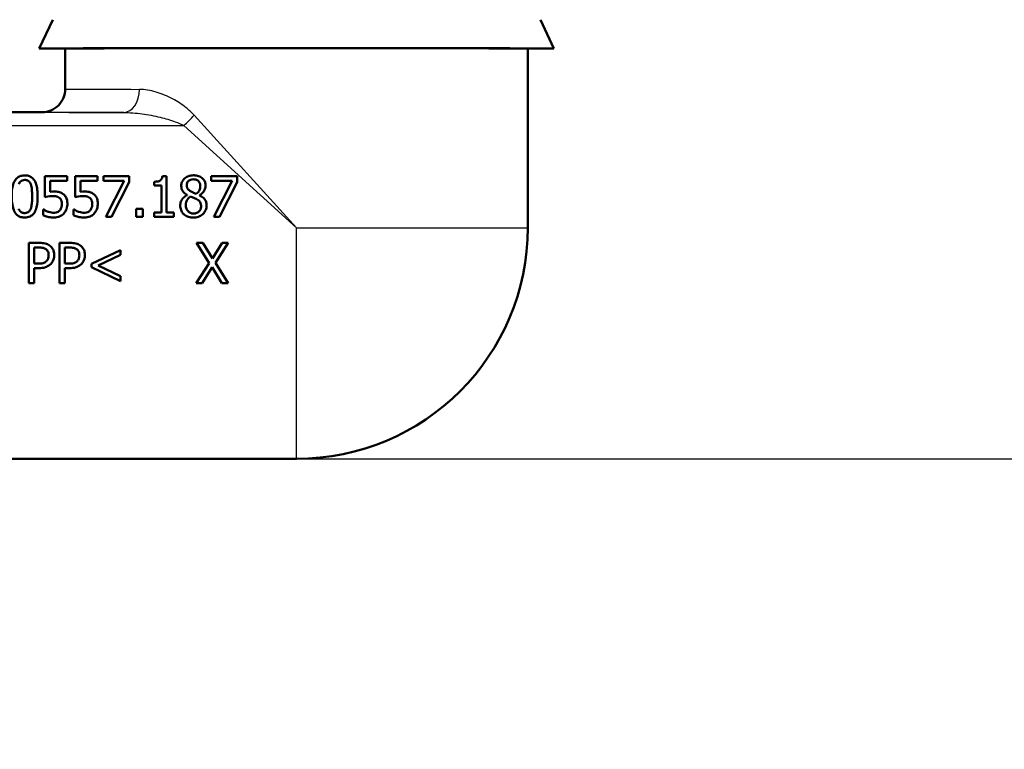
# Paper-space layout 'DS_2' of a CAD drawing. Units: millimetres. Extents: x 0 to 2100, y 0 to 2970.
# Drawn here: x 620 to 705, y 1411 to 1474 of the extents above; entities that cross this region are included whole.
import ezdxf

# ---------------------------------------------------------------- set-up
doc = ezdxf.new("R2010")
doc.units = ezdxf.units.MM
doc.header["$LTSCALE"] = 10
for name, color, linetype, lineweight in [('Dimensions(ISO)', 7, 'Continuous', 25), ('Visible Edges(ISO)', 7, 'Continuous', 50), ('Visible Tangent Edges(ISO)', 7, 'Continuous', 25)]:
    doc.layers.add(name, color=color, linetype=linetype, lineweight=lineweight)
doc.styles.add('Text_3.5mm', font='arial.ttf', dxfattribs={"width": 0.9})
doc.dimstyles.new('KS-STANDARD', dxfattribs={"dimscale": 10, "dimtxt": 3.5, "dimasz": 2.5, "dimexe": 3.175, "dimexo": 0, "dimgap": 0.8, "dimtad": 1, "dimdec": 1, "dimrnd": 1e-08, "dimtxsty": 'Text_3.5mm', "dimcen": 0.09, "dimdle": 10, "dimclrd": 7, "dimclre": 7, "dimclrt": 7, "dimadec": 0, "dimazin": 2, "dimtfac": 0.714286, "dimtdec": 4, "dimtmove": 0, "dimatfit": 3, "dimfxl": 1, "dimtolj": 1, "dimlwd": 25, "dimlwe": 25, "dimarcsym": 0})

# ---------------------------------------------------------------- blocks, each defined once
blk = doc.blocks.new('*D5')
at = {"layer": 'Defpoints', "color": 0, "linetype": 'Continuous', "transparency": 16777216}
for p in [(998.052, 1716.956), (1074.052, 1716.956), (643.952, 1436.264)]:
    blk.add_point(p, dxfattribs=at)
at = {"layer": 'Dimensions(ISO)', "color": 7, "linetype": 'Continuous', "lineweight": 25, "transparency": 16777216}
for p, q in [((998.052, 1716.956), (1105.802, 1716.956)), ((1074.052, 1461.264), (1074.052, 1691.956)), ((643.952, 1436.264), (1105.802, 1436.264))]:
    blk.add_line(p, q, dxfattribs=at)
at = {"layer": 'Dimensions(ISO)', "color": 7, "linetype": 'Continuous', "transparency": 16777216}
for points in [[(1069.886, 1691.956), (1078.219, 1691.956), (1074.052, 1716.956)], [(1069.886, 1461.264), (1078.219, 1461.264), (1074.052, 1436.264)]]:
    blk.add_solid(points, dxfattribs=at)
at = {"layer": 'Dimensions(ISO)', "color": 7, "linetype": 'Continuous', "lineweight": 25, "transparency": 16777216, "insert": (1048.182, 1554.887), "char_height": 35, "attachment_point": 4, "rotation": 90, "style": 'Text_3.5mm'}
blk.add_mtext('\\A1;281', dxfattribs=at)
blk = doc.blocks.new('*D7')
at = {"layer": 'Defpoints', "color": 0, "linetype": 'Continuous', "transparency": 16777216}
for p in [(643.952, 1436.264), (1074.052, 1436.264), (924.052, 846.956)]:
    blk.add_point(p, dxfattribs=at)
at = {"layer": 'Dimensions(ISO)', "color": 7, "linetype": 'Continuous', "lineweight": 25, "transparency": 16777216}
for p, q in [((643.952, 1436.264), (1105.802, 1436.264)), ((1074.052, 871.956), (1074.052, 1411.264)), ((924.052, 846.956), (1105.802, 846.956))]:
    blk.add_line(p, q, dxfattribs=at)
at = {"layer": 'Dimensions(ISO)', "color": 7, "linetype": 'Continuous', "transparency": 16777216}
for points in [[(1069.886, 1411.264), (1078.219, 1411.264), (1074.052, 1436.264)], [(1069.886, 871.956), (1078.219, 871.956), (1074.052, 846.956)]]:
    blk.add_solid(points, dxfattribs=at)
at = {"layer": 'Dimensions(ISO)', "color": 7, "linetype": 'Continuous', "lineweight": 25, "transparency": 16777216, "insert": (1048.182, 1077.966), "char_height": 35, "attachment_point": 4, "rotation": 90, "style": 'Text_3.5mm'}
blk.add_mtext('\\A1;\\fArial|b0|i0;{\\H33.0000;~}\\fArial|b0|i0; 589', dxfattribs=at)

psp = doc.layouts.new('DS_2')

# ---------------------------------------------------------------- linework, layer by layer
at = {"layer": 'Visible Edges(ISO)'}
for p, q in [((622.868, 1474.264), (621.702, 1471.764)), ((665.036, 1474.264), (666.202, 1471.764)), ((621.702, 1471.764), (623.952, 1471.764)), ((623.952, 1468.264), (623.952, 1471.764)), ((663.952, 1471.764), (666.202, 1471.764)), ((663.952, 1456.264), (663.952, 1471.764)), ((621.952, 1466.264), (614.488, 1466.264)), ((624.12, 1460.718), (622.2, 1460.718)), ((622.2, 1458.914), (622.2, 1460.718)), ((622.651, 1460.307), (622.651, 1459.374)), ((622.651, 1460.307), (624.12, 1460.307)), ((624.12, 1460.718), (624.12, 1460.307)), ((626.747, 1460.718), (624.827, 1460.718)), ((624.827, 1458.914), (624.827, 1460.718)), ((625.278, 1460.307), (626.747, 1460.307)), ((625.278, 1460.307), (625.278, 1459.374)), ((626.747, 1460.718), (626.747, 1460.307)), ((629.47, 1460.718), (627.249, 1460.718)), ((627.249, 1460.307), (627.249, 1460.718)), ((627.249, 1460.307), (629.056, 1460.307)), ((627.456, 1457.218), (629.056, 1460.307)), ((629.47, 1460.194), (627.955, 1457.218)), ((629.47, 1460.718), (629.47, 1460.194)), ((631.631, 1459.921), (631.631, 1460.242)), ((632.717, 1460.73), (632.354, 1460.73)), ((632.717, 1460.73), (632.717, 1457.576)), ((638.807, 1460.718), (636.586, 1460.718)), ((636.586, 1460.307), (636.586, 1460.718)), ((636.586, 1460.307), (638.393, 1460.307)), ((636.793, 1457.218), (638.393, 1460.307)), ((638.807, 1460.194), (637.292, 1457.218)), ((638.807, 1460.718), (638.807, 1460.194)), ((631.631, 1459.921), (632.266, 1459.921)), ((632.266, 1457.576), (632.266, 1459.921)), ((634.493, 1459.087), (634.493, 1459.102)), ((635.559, 1459.082), (635.559, 1459.068)), ((622.09, 1457.839), (622.056, 1457.839)), ((622.056, 1457.343), (622.056, 1457.839)), ((624.682, 1457.343), (624.682, 1457.839)), ((624.716, 1457.839), (624.682, 1457.839)), ((630.088, 1457.218), (630.088, 1457.888)), ((630.65, 1457.888), (630.088, 1457.888)), ((630.65, 1457.888), (630.65, 1457.218)), ((632.266, 1457.576), (631.631, 1457.576)), ((631.631, 1457.218), (631.631, 1457.576)), ((633.338, 1457.576), (632.717, 1457.576)), ((633.338, 1457.576), (633.338, 1457.218)), ((627.456, 1457.218), (627.955, 1457.218)), ((630.088, 1457.218), (630.65, 1457.218)), ((631.631, 1457.218), (633.338, 1457.218)), ((636.793, 1457.218), (637.292, 1457.218)), ((620.794, 1451.456), (620.794, 1454.956)), ((621.673, 1454.956), (620.794, 1454.956)), ((623.448, 1451.456), (623.448, 1454.956)), ((624.328, 1454.956), (623.448, 1454.956)), ((635.851, 1454.956), (635.318, 1454.956)), ((636.399, 1453.209), (635.318, 1454.956)), ((635.851, 1454.956), (636.685, 1453.586)), ((636.685, 1453.586), (637.536, 1454.956)), ((638.038, 1454.956), (636.943, 1453.231)), ((638.038, 1454.956), (637.536, 1454.956)), ((621.259, 1454.553), (621.259, 1453.157)), ((621.259, 1454.553), (621.644, 1454.553)), ((623.913, 1454.553), (623.913, 1453.157)), ((623.913, 1454.553), (624.299, 1454.553)), ((626.222, 1453.126), (628.747, 1454.332)), ((628.747, 1454.332), (628.747, 1453.915)), ((628.747, 1453.915), (626.789, 1452.987)), ((636.943, 1453.231), (638.038, 1451.456)), ((621.576, 1453.157), (621.259, 1453.157)), ((621.259, 1452.76), (621.653, 1452.76)), ((621.259, 1452.76), (621.259, 1451.456)), ((624.231, 1453.157), (623.913, 1453.157)), ((623.913, 1452.76), (624.308, 1452.76)), ((623.913, 1452.76), (623.913, 1451.456)), ((626.222, 1452.845), (626.222, 1453.126)), ((628.747, 1451.64), (626.222, 1452.845)), ((626.789, 1452.987), (628.747, 1452.057)), ((635.284, 1451.456), (636.399, 1453.209)), ((636.654, 1452.851), (635.786, 1451.456)), ((637.505, 1451.456), (636.654, 1452.851)), ((628.747, 1452.057), (628.747, 1451.64)), ((620.794, 1451.456), (621.259, 1451.456)), ((623.448, 1451.456), (623.913, 1451.456)), ((635.284, 1451.456), (635.786, 1451.456)), ((637.505, 1451.456), (638.038, 1451.456)), ((643.952, 1436.264), (583.952, 1436.264))]:
    psp.add_line(p, q, dxfattribs=at)
psp.add_arc((643.952, 1456.264), 20, 270, 0, dxfattribs=at)
for major_axis, start_param, end_param in [((22.25, 0), 0.000814, 3.140779), ((20, 0), 0, 3.141593)]:
    psp.add_ellipse((643.952, 1471.764), major_axis=major_axis, ratio=0.001745, start_param=start_param, end_param=end_param, dxfattribs=at)
for points, knots in [([(621.952, 1466.264), (622.214, 1466.264), (622.476, 1466.316), (622.959, 1466.516), (623.181, 1466.664), (623.552, 1467.035), (623.7, 1467.257), (623.9, 1467.74), (623.952, 1468.002), (623.952, 1468.264)], [0, 0, 0, 0, 0.25, 0.25, 0.5, 0.5, 0.75, 0.75, 1, 1, 1, 1]), ([(620.453, 1460.789), (620.371, 1460.789), (620.288, 1460.782), (620.134, 1460.752), (620.062, 1460.73), (619.888, 1460.65), (619.798, 1460.584), (619.614, 1460.386), (619.545, 1460.253), (619.387, 1459.839), (619.348, 1459.495), (619.334, 1459.114), (619.333, 1459.04), (619.333, 1458.966)], [-0.2309427, -0.2309427, -0.2309427, -0.2309427, -0.2089114, -0.2089114, -0.1886743, -0.1886743, -0.1577273, -0.1577273, -0.1156144, -0.1156144, -0.0225097, -0.0225097, 0, 0, 0, 0]), ([(619.931, 1460.032), (619.95, 1460.078), (619.972, 1460.123), (620.023, 1460.202), (620.05, 1460.237), (620.134, 1460.317), (620.186, 1460.345), (620.301, 1460.39), (620.377, 1460.401), (620.453, 1460.401)], [-0.05654979, -0.05654979, -0.05654979, -0.05654979, -0.04640039, -0.04640039, -0.03730069, -0.03730069, -0.02273266, -0.02273266, 0, 0, 0, 0]), ([(621.571, 1458.968), (621.571, 1459.303), (621.545, 1459.762), (621.329, 1460.309), (621.252, 1460.414), (621.13, 1460.558), (621.045, 1460.627), (620.835, 1460.738), (620.713, 1460.77), (620.542, 1460.787), (620.498, 1460.789), (620.453, 1460.789)], [-0.1595677, -0.1595677, -0.1595677, -0.1595677, -0.1091477, -0.1091477, -0.0850365, -0.0850365, -0.0514907, -0.0514907, -0.0133676, -0.0133676, 0, 0, 0, 0]), ([(620.453, 1460.401), (620.496, 1460.401), (620.539, 1460.397), (620.62, 1460.382), (620.657, 1460.371), (620.725, 1460.341), (620.779, 1460.312), (620.893, 1460.191), (620.935, 1460.116), (620.967, 1460.038)], [-0.1065026, -0.1065026, -0.1065026, -0.1065026, -0.0770287, -0.0770287, -0.0504039, -0.0504039, -0.0257207, -0.0257207, 0, 0, 0, 0]), ([(620.967, 1460.038), (621.033, 1459.87), (621.056, 1459.684), (621.087, 1459.392), (621.094, 1459.174), (621.094, 1458.968)], [-0.0900077, -0.0900077, -0.0900077, -0.0900077, -0.06215168, -0.06215168, 0, 0, 0, 0]), ([(632.354, 1460.73), (632.351, 1460.684), (632.344, 1460.637), (632.322, 1460.554), (632.308, 1460.516), (632.268, 1460.441), (632.241, 1460.406), (632.188, 1460.36), (632.147, 1460.329), (631.964, 1460.263), (631.84, 1460.248), (631.687, 1460.242), (631.659, 1460.242), (631.631, 1460.242)], [-0.2185821, -0.2185821, -0.2185821, -0.2185821, -0.1672797, -0.1672797, -0.1230314, -0.1230314, -0.0742428, -0.0742428, -0.0457683, -0.0457683, -0.0083919, -0.0083919, 0, 0, 0, 0]), ([(635.04, 1460.798), (634.905, 1460.798), (634.77, 1460.781), (634.513, 1460.697), (634.398, 1460.633), (634.237, 1460.495), (634.151, 1460.411), (634.031, 1460.19), (634, 1460.082), (633.987, 1459.938), (633.985, 1459.907), (633.985, 1459.876)], [-0.2326357, -0.2326357, -0.2326357, -0.2326357, -0.1595916, -0.1595916, -0.0863777, -0.0863777, -0.0441457, -0.0441457, -0.0095123, -0.0095123, 0, 0, 0, 0]), ([(634.456, 1459.93), (634.456, 1460.004), (634.467, 1460.076), (634.52, 1460.2), (634.554, 1460.249), (634.632, 1460.326), (634.69, 1460.372), (634.858, 1460.439), (634.948, 1460.452), (635.037, 1460.452)], [-0.1309667, -0.1309667, -0.1309667, -0.1309667, -0.089033, -0.089033, -0.0546342, -0.0546342, -0.026939, -0.026939, 0, 0, 0, 0]), ([(635.037, 1460.452), (635.131, 1460.452), (635.225, 1460.439), (635.397, 1460.368), (635.449, 1460.321), (635.525, 1460.244), (635.564, 1460.189), (635.62, 1460.054), (635.633, 1459.979), (635.633, 1459.901)], [-0.06789014, -0.06789014, -0.06789014, -0.06789014, -0.05615947, -0.05615947, -0.0444643, -0.0444643, -0.0235508, -0.0235508, 0, 0, 0, 0]), ([(636.093, 1459.907), (636.093, 1460.012), (636.077, 1460.115), (636.006, 1460.307), (635.954, 1460.392), (635.827, 1460.534), (635.733, 1460.619), (635.455, 1460.752), (635.305, 1460.784), (635.115, 1460.797), (635.077, 1460.798), (635.04, 1460.798)], [-0.2123247, -0.2123247, -0.2123247, -0.2123247, -0.1572511, -0.1572511, -0.1041085, -0.1041085, -0.0571109, -0.0571109, -0.0111421, -0.0111421, 0, 0, 0, 0]), ([(622.969, 1459.394), (622.909, 1459.394), (622.804, 1459.393), (622.665, 1459.376), (622.658, 1459.375), (622.651, 1459.374)], [-0.0421551, -0.0421551, -0.0421551, -0.0421551, -0.00207865, -0.00207865, 0, 0, 0, 0]), ([(623.78, 1459.175), (623.68, 1459.252), (623.569, 1459.312), (623.378, 1459.362), (623.25, 1459.389), (623.012, 1459.394), (622.99, 1459.394), (622.969, 1459.394)], [-0.1880535, -0.1880535, -0.1880535, -0.1880535, -0.0715786, -0.0715786, -0.0064141, -0.0064141, 0, 0, 0, 0]), ([(624.14, 1458.33), (624.14, 1458.432), (624.133, 1458.537), (624.091, 1458.749), (624.059, 1458.823), (623.98, 1458.977), (623.91, 1459.067), (623.808, 1459.154), (623.794, 1459.165), (623.78, 1459.175)], [-0.07311084, -0.07311084, -0.07311084, -0.07311084, -0.05775151, -0.05775151, -0.04036596, -0.04036596, -0.00526039, -0.00526039, 0, 0, 0, 0]), ([(625.595, 1459.394), (625.536, 1459.394), (625.431, 1459.393), (625.291, 1459.376), (625.285, 1459.375), (625.278, 1459.374)], [-0.0421551, -0.0421551, -0.0421551, -0.0421551, -0.00207865, -0.00207865, 0, 0, 0, 0]), ([(626.407, 1459.175), (626.306, 1459.252), (626.196, 1459.312), (626.005, 1459.362), (625.877, 1459.389), (625.638, 1459.394), (625.617, 1459.394), (625.595, 1459.394)], [-0.1880535, -0.1880535, -0.1880535, -0.1880535, -0.0715786, -0.0715786, -0.0064141, -0.0064141, 0, 0, 0, 0]), ([(626.767, 1458.33), (626.767, 1458.432), (626.76, 1458.537), (626.718, 1458.749), (626.686, 1458.823), (626.607, 1458.977), (626.536, 1459.067), (626.434, 1459.154), (626.421, 1459.165), (626.407, 1459.175)], [-0.07311084, -0.07311084, -0.07311084, -0.07311084, -0.05775151, -0.05775151, -0.04036596, -0.04036596, -0.00526039, -0.00526039, 0, 0, 0, 0]), ([(633.985, 1459.876), (633.985, 1459.791), (633.995, 1459.706), (634.048, 1459.524), (634.09, 1459.458), (634.2, 1459.307), (634.314, 1459.214), (634.452, 1459.126), (634.472, 1459.114), (634.493, 1459.102)], [-0.07517324, -0.07517324, -0.07517324, -0.07517324, -0.06359483, -0.06359483, -0.04932124, -0.04932124, -0.0071343, -0.0071343, 0, 0, 0, 0]), ([(634.791, 1459.419), (634.719, 1459.461), (634.649, 1459.511), (634.536, 1459.632), (634.509, 1459.684), (634.467, 1459.786), (634.456, 1459.858), (634.456, 1459.93)], [-0.04524836, -0.04524836, -0.04524836, -0.04524836, -0.03358634, -0.03358634, -0.02193327, -0.02193327, 0, 0, 0, 0]), ([(635.284, 1459.201), (635.165, 1459.24), (635.055, 1459.29), (634.937, 1459.345), (634.849, 1459.387), (634.791, 1459.419)], [-0.03166281, -0.03166281, -0.03166281, -0.03166281, -0.02009695, -0.02009695, 0, 0, 0, 0]), ([(635.633, 1459.901), (635.633, 1459.824), (635.626, 1459.747), (635.582, 1459.55), (635.538, 1459.476), (635.463, 1459.354), (635.375, 1459.27), (635.284, 1459.201)], [-0.04899932, -0.04899932, -0.04899932, -0.04899932, -0.04338762, -0.04338762, -0.03438509, -0.03438509, 0, 0, 0, 0]), ([(635.559, 1459.082), (635.659, 1459.132), (635.749, 1459.195), (635.911, 1459.362), (635.967, 1459.455), (636.053, 1459.636), (636.083, 1459.741), (636.092, 1459.869), (636.093, 1459.888), (636.093, 1459.907)], [-0.09113603, -0.09113603, -0.09113603, -0.09113603, -0.06646997, -0.06646997, -0.03932654, -0.03932654, -0.00578044, -0.00578044, 0, 0, 0, 0]), ([(619.333, 1458.966), (619.333, 1458.622), (619.36, 1458.174), (619.566, 1457.636), (619.641, 1457.531), (619.764, 1457.382), (619.849, 1457.312), (620.062, 1457.198), (620.187, 1457.165), (620.361, 1457.147), (620.407, 1457.145), (620.453, 1457.145)], [-0.160039, -0.160039, -0.160039, -0.160039, -0.1104964, -0.1104964, -0.0863153, -0.0863153, -0.0526182, -0.0526182, -0.0137552, -0.0137552, 0, 0, 0, 0]), ([(620.453, 1457.145), (620.536, 1457.145), (620.619, 1457.152), (620.774, 1457.183), (620.846, 1457.206), (621.019, 1457.287), (621.11, 1457.354), (621.287, 1457.55), (621.358, 1457.681), (621.517, 1458.104), (621.555, 1458.445), (621.569, 1458.82), (621.571, 1458.895), (621.571, 1458.968)], [-0.2407747, -0.2407747, -0.2407747, -0.2407747, -0.2159302, -0.2159302, -0.1931289, -0.1931289, -0.1584844, -0.1584844, -0.1137018, -0.1137018, -0.0223486, -0.0223486, 0, 0, 0, 0]), ([(621.094, 1458.968), (621.094, 1458.638), (621.076, 1458.437), (621.05, 1458.198), (621.023, 1458.037), (620.969, 1457.902)], [-0.07279658, -0.07279658, -0.07279658, -0.07279658, -0.04376656, -0.04376656, 0, 0, 0, 0]), ([(622.2, 1458.914), (622.28, 1458.932), (622.538, 1458.993), (622.861, 1458.999), (622.877, 1459), (622.892, 1459)], [-0.09699141, -0.09699141, -0.09699141, -0.09699141, -0.00469285, -0.00469285, 0, 0, 0, 0]), ([(622.892, 1459), (623.058, 1459), (623.18, 1458.976), (623.324, 1458.931), (623.386, 1458.901), (623.449, 1458.852), (623.457, 1458.845), (623.465, 1458.838)], [-0.04869243, -0.04869243, -0.04869243, -0.04869243, -0.02402604, -0.02402604, -0.0032489, -0.0032489, 0, 0, 0, 0]), ([(623.465, 1458.838), (623.495, 1458.813), (623.522, 1458.785), (623.57, 1458.723), (623.59, 1458.69), (623.627, 1458.608), (623.658, 1458.526), (623.664, 1458.363), (623.664, 1458.348), (623.664, 1458.333)], [-0.119242, -0.119242, -0.119242, -0.119242, -0.0845511, -0.0845511, -0.0493318, -0.0493318, -0.0044957, -0.0044957, 0, 0, 0, 0]), ([(623.664, 1458.333), (623.664, 1458.234), (623.654, 1458.131), (623.607, 1457.964), (623.571, 1457.875), (623.499, 1457.78), (623.492, 1457.771), (623.485, 1457.763)], [-0.07960759, -0.07960759, -0.07960759, -0.07960759, -0.03582884, -0.03582884, -0.00336006, -0.00336006, 0, 0, 0, 0]), ([(623.831, 1457.488), (623.926, 1457.59), (623.998, 1457.707), (624.089, 1457.936), (624.132, 1458.079), (624.14, 1458.289), (624.14, 1458.31), (624.14, 1458.33)], [-0.1377987, -0.1377987, -0.1377987, -0.1377987, -0.0636169, -0.0636169, -0.006147, -0.006147, 0, 0, 0, 0]), ([(624.827, 1458.914), (624.907, 1458.932), (625.164, 1458.993), (625.488, 1458.999), (625.503, 1459), (625.519, 1459)], [-0.09699141, -0.09699141, -0.09699141, -0.09699141, -0.00469285, -0.00469285, 0, 0, 0, 0]), ([(625.519, 1459), (625.685, 1459), (625.806, 1458.976), (625.951, 1458.931), (626.012, 1458.901), (626.075, 1458.852), (626.084, 1458.845), (626.092, 1458.838)], [-0.04869243, -0.04869243, -0.04869243, -0.04869243, -0.02402604, -0.02402604, -0.0032489, -0.0032489, 0, 0, 0, 0]), ([(626.092, 1458.838), (626.122, 1458.813), (626.149, 1458.785), (626.196, 1458.723), (626.216, 1458.69), (626.254, 1458.608), (626.284, 1458.526), (626.29, 1458.363), (626.29, 1458.348), (626.29, 1458.333)], [-0.119242, -0.119242, -0.119242, -0.119242, -0.0845511, -0.0845511, -0.0493318, -0.0493318, -0.0044957, -0.0044957, 0, 0, 0, 0]), ([(626.29, 1458.333), (626.29, 1458.234), (626.281, 1458.131), (626.233, 1457.964), (626.198, 1457.875), (626.126, 1457.78), (626.119, 1457.771), (626.112, 1457.763)], [-0.07960759, -0.07960759, -0.07960759, -0.07960759, -0.03582884, -0.03582884, -0.00336006, -0.00336006, 0, 0, 0, 0]), ([(626.458, 1457.488), (626.552, 1457.59), (626.624, 1457.707), (626.716, 1457.936), (626.758, 1458.079), (626.766, 1458.289), (626.767, 1458.31), (626.767, 1458.33)], [-0.1377987, -0.1377987, -0.1377987, -0.1377987, -0.0636169, -0.0636169, -0.006147, -0.006147, 0, 0, 0, 0]), ([(634.493, 1459.087), (634.385, 1459.035), (634.285, 1458.968), (634.104, 1458.795), (634.043, 1458.702), (633.943, 1458.503), (633.911, 1458.382), (633.901, 1458.231), (633.9, 1458.208), (633.9, 1458.186)], [-0.09981812, -0.09981812, -0.09981812, -0.09981812, -0.07384594, -0.07384594, -0.04552583, -0.04552583, -0.00690778, -0.00690778, 0, 0, 0, 0]), ([(634.374, 1458.22), (634.374, 1458.31), (634.385, 1458.4), (634.439, 1458.587), (634.481, 1458.663), (634.586, 1458.819), (634.672, 1458.901), (634.774, 1458.968)], [-0.07401862, -0.07401862, -0.07401862, -0.07401862, -0.05666605, -0.05666605, -0.03657648, -0.03657648, 0, 0, 0, 0]), ([(634.774, 1458.968), (634.874, 1458.928), (634.974, 1458.887), (635.142, 1458.821), (635.223, 1458.786), (635.287, 1458.75)], [-0.05483562, -0.05483562, -0.05483562, -0.05483562, -0.0221287, -0.0221287, 0, 0, 0, 0]), ([(635.287, 1458.75), (635.392, 1458.693), (635.495, 1458.626), (635.601, 1458.513), (635.634, 1458.468), (635.688, 1458.321), (635.698, 1458.233), (635.698, 1458.149)], [-0.09040259, -0.09040259, -0.09040259, -0.09040259, -0.04701602, -0.04701602, -0.02547253, -0.02547253, 0, 0, 0, 0]), ([(636.18, 1458.194), (636.18, 1458.303), (636.167, 1458.412), (636.095, 1458.625), (636.042, 1458.703), (635.89, 1458.876), (635.764, 1458.964), (635.608, 1459.045), (635.584, 1459.056), (635.559, 1459.068)], [-0.101013, -0.101013, -0.101013, -0.101013, -0.0777046, -0.0777046, -0.0528929, -0.0528929, -0.0080665, -0.0080665, 0, 0, 0, 0]), ([(620.453, 1457.533), (620.408, 1457.533), (620.363, 1457.537), (620.278, 1457.553), (620.24, 1457.565), (620.174, 1457.596), (620.118, 1457.626), (620, 1457.754), (619.959, 1457.83), (619.928, 1457.91)], [-0.1229811, -0.1229811, -0.1229811, -0.1229811, -0.0856511, -0.0856511, -0.0521169, -0.0521169, -0.025843, -0.025843, 0, 0, 0, 0]), ([(620.969, 1457.902), (620.952, 1457.857), (620.931, 1457.813), (620.882, 1457.735), (620.855, 1457.7), (620.772, 1457.619), (620.72, 1457.59), (620.605, 1457.544), (620.529, 1457.533), (620.453, 1457.533)], [-0.05527977, -0.05527977, -0.05527977, -0.05527977, -0.04571295, -0.04571295, -0.03709687, -0.03709687, -0.02272565, -0.02272565, 0, 0, 0, 0]), ([(622.467, 1457.652), (622.273, 1457.725), (622.155, 1457.794), (622.099, 1457.833), (622.094, 1457.836), (622.09, 1457.839)], [-0.0204048, -0.0204048, -0.0204048, -0.0204048, -0.00170499, -0.00170499, 0, 0, 0, 0]), ([(622.98, 1457.55), (622.848, 1457.55), (622.721, 1457.567), (622.489, 1457.645), (622.478, 1457.648), (622.467, 1457.652)], [-0.07316179, -0.07316179, -0.07316179, -0.07316179, -0.00356097, -0.00356097, 0, 0, 0, 0]), ([(622.972, 1457.145), (623.06, 1457.145), (623.148, 1457.152), (623.346, 1457.19), (623.425, 1457.22), (623.591, 1457.291), (623.7, 1457.36), (623.807, 1457.462), (623.819, 1457.475), (623.831, 1457.488)], [-0.07142599, -0.07142599, -0.07142599, -0.07142599, -0.05951058, -0.05951058, -0.04436103, -0.04436103, -0.0053246, -0.0053246, 0, 0, 0, 0]), ([(623.485, 1457.763), (623.456, 1457.729), (623.423, 1457.699), (623.351, 1457.646), (623.312, 1457.625), (623.227, 1457.589), (623.137, 1457.556), (623.003, 1457.55), (622.992, 1457.55), (622.98, 1457.55)], [-0.1078791, -0.1078791, -0.1078791, -0.1078791, -0.0737473, -0.0737473, -0.0401815, -0.0401815, -0.0034658, -0.0034658, 0, 0, 0, 0]), ([(625.093, 1457.652), (624.899, 1457.725), (624.781, 1457.794), (624.725, 1457.833), (624.721, 1457.836), (624.716, 1457.839)], [-0.0204048, -0.0204048, -0.0204048, -0.0204048, -0.00170499, -0.00170499, 0, 0, 0, 0]), ([(625.607, 1457.55), (625.474, 1457.55), (625.347, 1457.567), (625.116, 1457.645), (625.105, 1457.648), (625.093, 1457.652)], [-0.07316179, -0.07316179, -0.07316179, -0.07316179, -0.00356097, -0.00356097, 0, 0, 0, 0]), ([(625.598, 1457.145), (625.687, 1457.145), (625.775, 1457.152), (625.972, 1457.19), (626.051, 1457.22), (626.218, 1457.291), (626.327, 1457.36), (626.433, 1457.462), (626.446, 1457.475), (626.458, 1457.488)], [-0.07142599, -0.07142599, -0.07142599, -0.07142599, -0.05951058, -0.05951058, -0.04436103, -0.04436103, -0.0053246, -0.0053246, 0, 0, 0, 0]), ([(626.112, 1457.763), (626.082, 1457.729), (626.049, 1457.699), (625.977, 1457.646), (625.939, 1457.625), (625.853, 1457.589), (625.764, 1457.556), (625.63, 1457.55), (625.618, 1457.55), (625.607, 1457.55)], [-0.1078791, -0.1078791, -0.1078791, -0.1078791, -0.0737473, -0.0737473, -0.0401815, -0.0401815, -0.0034658, -0.0034658, 0, 0, 0, 0]), ([(633.9, 1458.186), (633.9, 1458.049), (633.923, 1457.915), (634.005, 1457.7), (634.061, 1457.586), (634.177, 1457.463), (634.189, 1457.451), (634.201, 1457.44)], [-0.1183144, -0.1183144, -0.1183144, -0.1183144, -0.0508003, -0.0508003, -0.0050021, -0.0050021, 0, 0, 0, 0]), ([(635.046, 1457.488), (634.957, 1457.488), (634.87, 1457.503), (634.709, 1457.569), (634.642, 1457.617), (634.528, 1457.732), (634.472, 1457.806), (634.39, 1458.004), (634.374, 1458.111), (634.374, 1458.22)], [-0.1347745, -0.1347745, -0.1347745, -0.1347745, -0.0985221, -0.0985221, -0.0642792, -0.0642792, -0.0326915, -0.0326915, 0, 0, 0, 0]), ([(635.04, 1457.139), (635.187, 1457.139), (635.333, 1457.16), (635.604, 1457.256), (635.723, 1457.326), (635.894, 1457.476), (635.991, 1457.573), (636.128, 1457.831), (636.163, 1457.956), (636.179, 1458.122), (636.18, 1458.158), (636.18, 1458.194)], [-0.2584319, -0.2584319, -0.2584319, -0.2584319, -0.176692, -0.176692, -0.0986567, -0.0986567, -0.0503593, -0.0503593, -0.0108073, -0.0108073, 0, 0, 0, 0]), ([(635.698, 1458.149), (635.698, 1458.047), (635.684, 1457.945), (635.615, 1457.782), (635.574, 1457.719), (635.483, 1457.629), (635.422, 1457.576), (635.238, 1457.502), (635.142, 1457.488), (635.046, 1457.488)], [-0.1645771, -0.1645771, -0.1645771, -0.1645771, -0.1045384, -0.1045384, -0.0596381, -0.0596381, -0.0288206, -0.0288206, 0, 0, 0, 0]), ([(622.056, 1457.343), (622.179, 1457.282), (622.315, 1457.239), (622.554, 1457.182), (622.712, 1457.151), (622.931, 1457.145), (622.951, 1457.145), (622.972, 1457.145)], [-0.1411904, -0.1411904, -0.1411904, -0.1411904, -0.0657195, -0.0657195, -0.0061185, -0.0061185, 0, 0, 0, 0]), ([(624.682, 1457.343), (624.805, 1457.282), (624.941, 1457.239), (625.181, 1457.182), (625.338, 1457.151), (625.557, 1457.145), (625.578, 1457.145), (625.598, 1457.145)], [-0.1411904, -0.1411904, -0.1411904, -0.1411904, -0.0657195, -0.0657195, -0.0061185, -0.0061185, 0, 0, 0, 0]), ([(634.201, 1457.44), (634.298, 1457.346), (634.413, 1457.276), (634.64, 1457.188), (634.782, 1457.147), (634.998, 1457.139), (635.019, 1457.139), (635.04, 1457.139)], [-0.1383017, -0.1383017, -0.1383017, -0.1383017, -0.0647886, -0.0647886, -0.0063353, -0.0063353, 0, 0, 0, 0]), ([(622.589, 1454.737), (622.48, 1454.813), (622.359, 1454.865), (622.077, 1454.937), (621.905, 1454.952), (621.723, 1454.955), (621.698, 1454.956), (621.673, 1454.956)], [-0.09475089, -0.09475089, -0.09475089, -0.09475089, -0.05478967, -0.05478967, -0.00750551, -0.00750551, 0, 0, 0, 0]), ([(625.244, 1454.737), (625.135, 1454.813), (625.013, 1454.865), (624.732, 1454.937), (624.56, 1454.952), (624.378, 1454.955), (624.353, 1454.956), (624.328, 1454.956)], [-0.09475089, -0.09475089, -0.09475089, -0.09475089, -0.05478967, -0.05478967, -0.00750551, -0.00750551, 0, 0, 0, 0]), ([(621.644, 1454.553), (621.748, 1454.553), (621.907, 1454.548), (622.12, 1454.498), (622.198, 1454.466), (622.268, 1454.42)], [-0.06565566, -0.06565566, -0.06565566, -0.06565566, -0.02536711, -0.02536711, 0, 0, 0, 0]), ([(622.268, 1454.42), (622.313, 1454.39), (622.354, 1454.354), (622.422, 1454.271), (622.449, 1454.226), (622.507, 1454.085), (622.521, 1453.985), (622.521, 1453.886)], [-0.06230163, -0.06230163, -0.06230163, -0.06230163, -0.04595532, -0.04595532, -0.02979934, -0.02979934, 0, 0, 0, 0]), ([(623.006, 1453.901), (623.006, 1453.996), (622.997, 1454.092), (622.949, 1454.296), (622.911, 1454.371), (622.819, 1454.532), (622.737, 1454.626), (622.62, 1454.715), (622.605, 1454.726), (622.589, 1454.737)], [-0.07638781, -0.07638781, -0.07638781, -0.07638781, -0.06157028, -0.06157028, -0.04402897, -0.04402897, -0.00576626, -0.00576626, 0, 0, 0, 0]), ([(624.299, 1454.553), (624.403, 1454.553), (624.562, 1454.548), (624.775, 1454.498), (624.853, 1454.466), (624.923, 1454.42)], [-0.06565566, -0.06565566, -0.06565566, -0.06565566, -0.02536711, -0.02536711, 0, 0, 0, 0]), ([(624.923, 1454.42), (624.968, 1454.39), (625.009, 1454.354), (625.077, 1454.271), (625.104, 1454.226), (625.162, 1454.085), (625.176, 1453.985), (625.176, 1453.886)], [-0.06230163, -0.06230163, -0.06230163, -0.06230163, -0.04595532, -0.04595532, -0.02979934, -0.02979934, 0, 0, 0, 0]), ([(625.661, 1453.901), (625.661, 1453.996), (625.652, 1454.092), (625.604, 1454.296), (625.566, 1454.371), (625.474, 1454.532), (625.391, 1454.626), (625.275, 1454.715), (625.26, 1454.726), (625.244, 1454.737)], [-0.07638781, -0.07638781, -0.07638781, -0.07638781, -0.06157028, -0.06157028, -0.04402897, -0.04402897, -0.00576626, -0.00576626, 0, 0, 0, 0]), ([(622.322, 1453.367), (622.284, 1453.328), (622.241, 1453.294), (622.128, 1453.229), (622.067, 1453.211), (621.901, 1453.168), (621.736, 1453.157), (621.576, 1453.157)], [-0.06786925, -0.06786925, -0.06786925, -0.06786925, -0.05942832, -0.05942832, -0.04781146, -0.04781146, 0, 0, 0, 0]), ([(622.521, 1453.886), (622.521, 1453.75), (622.498, 1453.654), (622.435, 1453.5), (622.384, 1453.429), (622.322, 1453.367)], [-0.05009412, -0.05009412, -0.05009412, -0.05009412, -0.0264761, -0.0264761, 0, 0, 0, 0]), ([(622.7, 1453.123), (622.793, 1453.215), (622.864, 1453.324), (622.954, 1453.537), (622.997, 1453.67), (623.005, 1453.864), (623.006, 1453.882), (623.006, 1453.901)], [-0.1280062, -0.1280062, -0.1280062, -0.1280062, -0.0586006, -0.0586006, -0.0055437, -0.0055437, 0, 0, 0, 0]), ([(624.977, 1453.367), (624.939, 1453.328), (624.896, 1453.294), (624.782, 1453.229), (624.722, 1453.211), (624.556, 1453.168), (624.39, 1453.157), (624.231, 1453.157)], [-0.06786925, -0.06786925, -0.06786925, -0.06786925, -0.05942832, -0.05942832, -0.04781146, -0.04781146, 0, 0, 0, 0]), ([(625.176, 1453.886), (625.176, 1453.75), (625.153, 1453.654), (625.09, 1453.5), (625.039, 1453.429), (624.977, 1453.367)], [-0.05009412, -0.05009412, -0.05009412, -0.05009412, -0.0264761, -0.0264761, 0, 0, 0, 0]), ([(625.354, 1453.123), (625.448, 1453.215), (625.519, 1453.324), (625.609, 1453.537), (625.652, 1453.67), (625.66, 1453.864), (625.661, 1453.882), (625.661, 1453.901)], [-0.1280062, -0.1280062, -0.1280062, -0.1280062, -0.0586006, -0.0586006, -0.0055437, -0.0055437, 0, 0, 0, 0]), ([(621.653, 1452.76), (621.863, 1452.76), (622.073, 1452.782), (622.346, 1452.878), (622.499, 1452.943), (622.67, 1453.095), (622.685, 1453.109), (622.7, 1453.123)], [-0.186703, -0.186703, -0.186703, -0.186703, -0.0688391, -0.0688391, -0.006199, -0.006199, 0, 0, 0, 0]), ([(624.308, 1452.76), (624.518, 1452.76), (624.728, 1452.782), (625, 1452.878), (625.154, 1452.943), (625.325, 1453.095), (625.34, 1453.109), (625.354, 1453.123)], [-0.186703, -0.186703, -0.186703, -0.186703, -0.0688391, -0.0688391, -0.006199, -0.006199, 0, 0, 0, 0])]:
    psp.add_open_spline(points, degree=3, knots=knots, dxfattribs=at)
at = {"layer": 'Visible Tangent Edges(ISO)'}
for p, q in [((629.008, 1466.236), (614.481, 1466.236)), ((635.095, 1466.007), (643.952, 1456.264)), ((614.481, 1465.121), (634.209, 1465.121)), ((643.952, 1456.264), (634.209, 1465.121)), ((643.952, 1436.264), (643.952, 1456.264)), ((643.952, 1456.264), (663.952, 1456.264))]:
    psp.add_line(p, q, dxfattribs=at)
for centre, major_axis, ratio, start_param, end_param in [((643.952, 1468.264), (-20, 0), 0.00192, 0, 0.824022), ((629.008, 1468.236), (-0.003, -2), 0.679275, 0.002378, 1.571894), ((643.952, 1466.264), (22, 0), 0.001745, 3.141751, 3.965615), ((634.209, 1466.007), (-1.414, -1.414), 0.32975, 1.252275, 1.889318)]:
    psp.add_ellipse(centre, major_axis=major_axis, ratio=ratio, start_param=start_param, end_param=end_param, dxfattribs=at)
for points, knots in [([(635.095, 1466.007), (634.881, 1466.242), (634.651, 1466.45), (634.034, 1466.939), (633.638, 1467.192), (632.764, 1467.661), (632.286, 1467.86), (631.32, 1468.15), (630.833, 1468.235), (630.367, 1468.236)], [0, 0, 0, 0, 0.1054556, 0.1054556, 0.2741845, 0.2741845, 0.4745775, 0.4745775, 0.6844486, 0.6844486, 0.6844486, 0.6844486]), ([(629.008, 1466.236), (629.522, 1466.235), (630.057, 1466.193), (631.119, 1466.048), (631.646, 1465.948), (632.606, 1465.714), (633.043, 1465.587), (633.721, 1465.343), (633.974, 1465.239), (634.209, 1465.121)], [-0.6844486, -0.6844486, -0.6844486, -0.6844486, -0.4745775, -0.4745775, -0.2741845, -0.2741845, -0.1054556, -0.1054556, 0, 0, 0, 0])]:
    psp.add_open_spline(points, degree=3, knots=knots, dxfattribs=at)

# ---------------------------------------------------------------- dimensions: what is measured, and where the dimension line sits
at = {"layer": 'Dimensions(ISO)', "color": 7, "linetype": 'Continuous', "lineweight": 25}
dim = psp.add_linear_dim(base=(1074.052, 1716.956), p1=(643.952, 1436.264), p2=(998.052, 1716.956), angle=90, dimstyle='KS-STANDARD', override={"dimgap": 0.8, "dimdec": 0, "dimtol": 0, "dimlim": 0, "dimtp": 0, "dimtm": 0, "dimtdec": 4, "dimtofl": 0, "dimatfit": 1}, dxfattribs=at)
dim.commit()
dim.dimension.update_dxf_attribs({"geometry": '*D5', "text_midpoint": (1074.052, 1586.914), "dimtype": 160})
dim = psp.add_linear_dim(base=(1074.052, 1436.264), p1=(924.052, 846.956), p2=(643.952, 1436.264), angle=90, text='\\fArial|b0|i0;{\\H33.0000;~}\\fArial|b0|i0; <>', dimstyle='KS-STANDARD', override={"dimgap": 0.8, "dimdec": 0, "dimtol": 0, "dimlim": 0, "dimtp": 0, "dimtm": 0, "dimtdec": 4, "dimtofl": 0, "dimatfit": 1}, dxfattribs=at)
dim.commit()
dim.dimension.update_dxf_attribs({"geometry": '*D7', "text_midpoint": (1074.052, 1131.056), "dimtype": 160})

doc.saveas('drawing.dxf')
